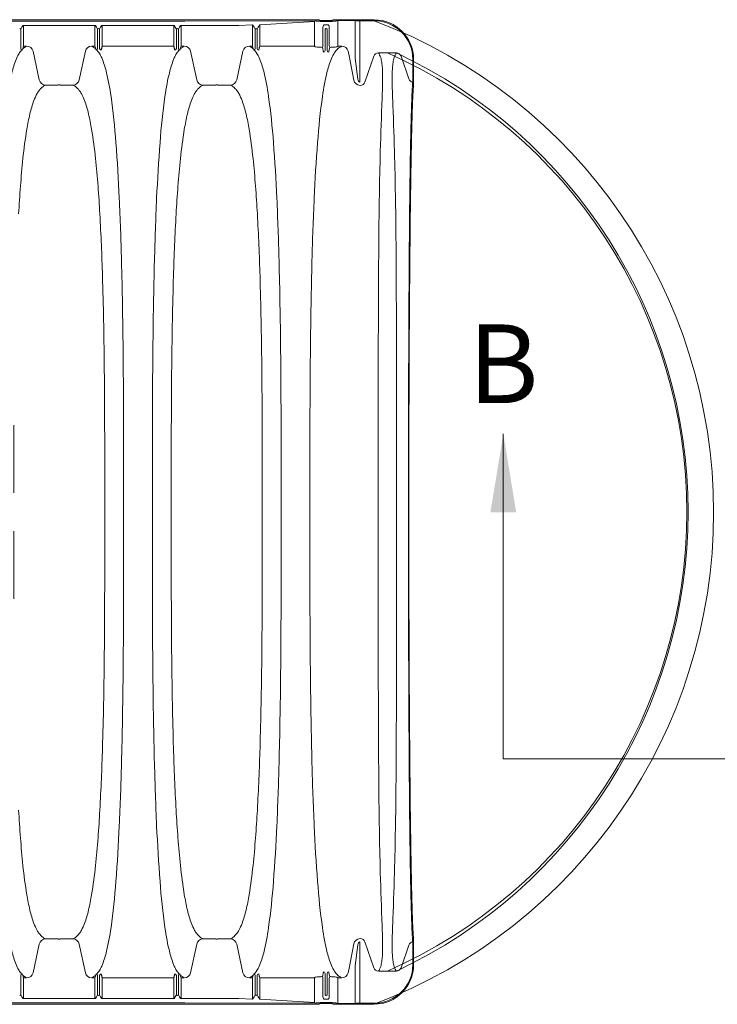
# Model space of a CAD drawing. Units: feet. Extents: x -54.2 to 34.2, y -1.5 to 27.6.
# Drawn here: x 17.7 to 18.3, y 19.2 to 20.2 of the extents above; entities that cross this region are included whole.
import ezdxf
from ezdxf.enums import TextEntityAlignment as Align

# ---------------------------------------------------------------- set-up
doc = ezdxf.new("R2010")
doc.units = ezdxf.units.FT
doc.header["$MEASUREMENT"] = 0
for name, color, linetype, lineweight in [('UGD - DETAIL 3', 7, 'Continuous', 9), ('UGD - DETAIL TEXT', 7, 'Continuous', 15), ('UGD - TITLEBLOCK', 7, 'Continuous', 9)]:
    doc.layers.add(name, color=color, linetype=linetype, lineweight=lineweight)
doc.styles.add('UGD_Standard', font='arial.ttf')
doc.dimstyles.new('UGD_Standard', dxfattribs={"dimtxt": 0.075, "dimasz": 0.075, "dimexe": 0.075, "dimexo": 0.075, "dimgap": 0.075, "dimtad": 0, "dimtih": 1, "dimtoh": 1, "dimlfac": -1, "dimzin": 0, "dimdsep": 46, "dimtxsty": 'UGD_Standard', "dimcen": 0.075, "dimclrd": 7, "dimclre": 7, "dimclrt": 7, "dimadec": 0, "dimazin": 0, "dimtfac": 1, "dimtofl": 0, "dimtmove": 0, "dimatfit": 1, "dimfxl": 1, "dimtfill": 1, "dimtolj": 1, "dimtzin": 0, "dimlwd": -1, "dimlwe": -1, "dimarcsym": 0})

# ---------------------------------------------------------------- blocks, each defined once
blk = doc.blocks.new('subblock_UNDERDRAIN')
at = {"layer": 'UGD - DETAIL 3'}
for p, q in [((3.4558, 45.7383), (9.7099, 45.7383)), ((8.8814, 45.7288), (6.5889, 45.7288)), ((9.7124, 45.7321), (8.8814, 45.7288)), ((9.7048, 45.7261), (9.3582, 45.7065)), ((9.7048, 45.5912), (9.7048, 45.7261)), ((9.8491, 45.7383), (9.9478, 45.7383)), ((9.8543, 45.7325), (9.9478, 45.7325)), ((9.8543, 45.7325), (9.8543, 45.5912)), ((9.9639, 45.4966), (9.9639, 45.7321)), ((9.9936, 45.7373), (10.0853, 45.7373)), ((9.9936, 45.3422), (9.9936, 45.7315)), ((9.9936, 45.7315), (10.0852, 45.7315)), ((7.84, 45.5558), (7.84, 45.6774)), ((7.8572, 45.5912), (7.8572, 45.7017)), ((8.3107, 45.7017), (7.8572, 45.7017)), ((8.3107, 45.7017), (8.3107, 45.5912)), ((8.3279, 45.5558), (8.3279, 45.6774)), ((8.3404, 45.5561), (8.3404, 45.6774)), ((8.3575, 45.5912), (8.3575, 45.7017)), ((8.8111, 45.7017), (8.3575, 45.7017)), ((8.8111, 45.7017), (8.8111, 45.5912)), ((8.8282, 45.5561), (8.8282, 45.6774)), ((8.8407, 45.5558), (8.8407, 45.6774)), ((8.8579, 45.5912), (8.8579, 45.7017)), ((9.2073, 45.7017), (8.8579, 45.7017)), ((9.3114, 45.7065), (9.2239, 45.7021)), ((9.3114, 45.7065), (9.3114, 45.5912)), ((9.3286, 45.5558), (9.3286, 45.6774)), ((9.3411, 45.5561), (9.3411, 45.6774)), ((9.3582, 45.5912), (9.3582, 45.7065)), ((7.918, 45.5378), (7.9566, 45.3558)), ((8.2499, 45.5378), (8.2113, 45.3558)), ((8.8113, 45.5704), (8.3573, 45.5704)), ((8.9187, 45.5378), (8.9573, 45.3558)), ((9.2506, 45.5378), (9.212, 45.3558)), ((9.358, 45.5704), (9.7053, 45.5704)), ((9.8783, 45.5704), (9.8538, 45.5704)), ((9.9194, 45.5378), (9.9278, 45.4983)), ((9.9554, 45.3544), (9.9278, 45.4983)), ((9.9815, 45.3587), (9.9639, 45.4966)), ((10.0257, 45.3423), (10.082, 45.506)), ((10.226, 45.527), (10.1115, 45.527)), ((10.2555, 45.506), (10.3049, 45.3624)), ((10.3302, 45.4861), (10.3302, 45.363)), ((10.3354, 45.3622), (10.3354, 45.4869)), ((7.9971, 45.3229), (8.0723, 45.3229)), ((8.1708, 45.3229), (8.0956, 45.3229)), ((8.9978, 45.3229), (9.073, 45.3229)), ((9.1715, 45.3229), (9.0963, 45.3229)), ((9.9955, 45.3213), (9.9962, 45.3213)), ((7.918, 39.6844), (7.9566, 39.8664)), ((7.9971, 39.8993), (8.0723, 39.8993)), ((8.1708, 39.8993), (8.0956, 39.8993)), ((8.2499, 39.6844), (8.2113, 39.8664)), ((8.9187, 39.6844), (8.9573, 39.8664)), ((8.9978, 39.8993), (9.073, 39.8993)), ((9.1715, 39.8993), (9.0963, 39.8993)), ((9.2506, 39.6844), (9.212, 39.8664)), ((9.9554, 39.8678), (9.9278, 39.7238)), ((9.9815, 39.8635), (9.9639, 39.7256)), ((9.9936, 39.88), (9.9936, 39.4906)), ((9.9955, 39.9009), (9.9962, 39.9009)), ((10.0257, 39.8798), (10.082, 39.7162)), ((10.2555, 39.7162), (10.3049, 39.8597)), ((10.3302, 39.736), (10.3302, 39.8592)), ((10.3354, 39.86), (10.3354, 39.7353)), ((9.9194, 39.6844), (9.9278, 39.7238)), ((9.9639, 39.7256), (9.9639, 39.4901)), ((7.84, 39.6664), (7.84, 39.5448)), ((8.3279, 39.6664), (8.3279, 39.5448)), ((8.3404, 39.6661), (8.3404, 39.5448)), ((8.8282, 39.6661), (8.8282, 39.5448)), ((8.8407, 39.6664), (8.8407, 39.5448)), ((9.3286, 39.6664), (9.3286, 39.5448)), ((9.3411, 39.6661), (9.3411, 39.5448)), ((10.226, 39.6952), (10.1115, 39.6952)), ((7.8572, 39.631), (7.8572, 39.5205)), ((8.3107, 39.5205), (8.3107, 39.631)), ((8.3573, 39.6518), (8.8113, 39.6518)), ((8.3575, 39.631), (8.3575, 39.5205)), ((8.8111, 39.5205), (8.8111, 39.631)), ((8.8579, 39.631), (8.8579, 39.5205)), ((9.3114, 39.5157), (9.3114, 39.631)), ((9.358, 39.6518), (9.7053, 39.6518)), ((9.3582, 39.631), (9.3582, 39.5157)), ((9.7048, 39.631), (9.7048, 39.496)), ((9.8783, 39.6518), (9.8538, 39.6518)), ((9.8543, 39.4896), (9.8543, 39.631)), ((3.4558, 39.4839), (9.7099, 39.4839)), ((8.8814, 39.4933), (6.5889, 39.4933)), ((8.3107, 39.5205), (7.8572, 39.5205)), ((8.8111, 39.5205), (8.3575, 39.5205)), ((9.2073, 39.5205), (8.8579, 39.5205)), ((9.7124, 39.4901), (8.8814, 39.4933)), ((9.3114, 39.5157), (9.2239, 39.5201)), ((9.7048, 39.496), (9.3582, 39.5157)), ((9.8491, 39.4839), (9.9478, 39.4839)), ((9.8543, 39.4896), (9.9478, 39.4896)), ((9.9936, 39.4906), (10.0852, 39.4906)), ((9.9936, 39.4849), (10.0853, 39.4849))]:
    blk.add_line(p, q, dxfattribs=at)
for points in [[(9.8491, 45.7383, 0.005767), (9.8392, 45.7382, 0.013314), (9.8286, 45.7377, 0.031266), (9.8256, 45.7373, 0.096852), (9.825, 45.7371), (9.8228, 45.7349, -0.054975), (9.8218, 45.7346, -0.023453), (9.8193, 45.7342, -0.015875), (9.8089, 45.7334, -0.011341), (9.7795, 45.7328, -0.011341), (9.7501, 45.7334, -0.015875), (9.7397, 45.7342, -0.023453), (9.7372, 45.7346, -0.098483), (9.7362, 45.735), (9.7341, 45.7371, 0.098764), (9.7334, 45.7373, 0.026054), (9.7304, 45.7377, 0.013314), (9.7198, 45.7382, 0.005767), (9.7099, 45.7383)], [(9.8543, 45.7325, 0.010988), (9.8491, 45.7324, 0.01577), (9.8457, 45.7322, 0.028101), (9.8444, 45.732, 0.020858), (9.8442, 45.7319, 0.128283), (9.8439, 45.7318), (9.842, 45.7299, -0.092916), (9.8407, 45.7294, -0.021522), (9.8382, 45.729, -0.012764), (9.832, 45.7284, -0.008629), (9.8181, 45.7277, -0.006391), (9.794, 45.7271, -0.002852), (9.7796, 45.7271, -0.002852), (9.7651, 45.7271, -0.006391), (9.7411, 45.7277, -0.008629), (9.7272, 45.7284, -0.012764), (9.721, 45.729, -0.021522), (9.7184, 45.7294, -0.07176), (9.717, 45.7299), (9.7152, 45.7318), (9.7124, 45.7321)], [(7.8438, 39.678, -0.028978), (7.829, 39.6983, -0.032663), (7.8142, 39.7265, -0.041067), (7.7855, 39.8119, -0.025906), (7.7549, 39.971, -0.016086), (7.7236, 40.2639, -0.008058), (7.7022, 40.6182, -0.004804), (7.6882, 41.0135, -0.003975), (7.6783, 41.5728, -0.001692), (7.6756, 41.9613, -0.000871), (7.6749, 42.3911), (7.6749, 42.6111), (7.6749, 42.831, -0.000871), (7.6756, 43.2609, -0.001692), (7.6783, 43.6493, -0.003975), (7.6882, 44.2086, -0.004804), (7.7022, 44.604, -0.008058), (7.7236, 44.9582, -0.016086), (7.7549, 45.2512, -0.025906), (7.7855, 45.4103, -0.041067), (7.8142, 45.4957, -0.032663), (7.829, 45.5238, -0.028978), (7.8438, 45.5441)], [(7.8572, 45.5912, -0.001642), (7.8571, 45.5808, -0.009985), (7.8569, 45.5704, 0.007221), (7.8543, 45.5616, 0.010322), (7.852, 45.5528, 0.013767), (7.8494, 45.5455, -0.02844), (7.8491, 45.5453, -0.083149), (7.8484, 45.5449, -0.041823), (7.8467, 45.5445, -0.008108), (7.8438, 45.5441)], [(7.8768, 45.5704, 0.026135), (7.8638, 45.5625, 0.031145), (7.852, 45.5528)], [(8.3158, 45.5528, 0.031145), (8.3041, 45.5625, 0.026135), (8.291, 45.5704)], [(8.3107, 45.5912, 0.001642), (8.3108, 45.5808, 0.009985), (8.311, 45.5704, -0.007221), (8.3136, 45.5616, -0.010322), (8.3158, 45.5528, -0.013767), (8.3185, 45.5455, 0.02844), (8.3188, 45.5453, 0.083149), (8.3194, 45.5449, 0.041823), (8.3212, 45.5445, 0.008108), (8.3241, 45.5441)], [(8.3241, 39.678, 0.028978), (8.3389, 39.6983, 0.032663), (8.3537, 39.7265, 0.041067), (8.3824, 39.8119, 0.025906), (8.413, 39.971, 0.016086), (8.4442, 40.2639, 0.008058), (8.4657, 40.6182, 0.004804), (8.4797, 41.0135, 0.003975), (8.4896, 41.5728, 0.001692), (8.4923, 41.9613, 0.000871), (8.493, 42.3911), (8.493, 42.6111), (8.493, 42.831, 0.000871), (8.4923, 43.2609, 0.001692), (8.4896, 43.6493, 0.003975), (8.4797, 44.2086, 0.004804), (8.4657, 44.604, 0.008058), (8.4442, 44.9582, 0.016086), (8.413, 45.2512, 0.025906), (8.3824, 45.4103, 0.041067), (8.3537, 45.4957, 0.032663), (8.3389, 45.5238, 0.028978), (8.3241, 45.5441)], [(8.3575, 45.5912, -0.001646), (8.3575, 45.5808, -0.009989), (8.3573, 45.5704, 0.012261), (8.3551, 45.5632, 0.007004), (8.3537, 45.5581, 0.003756), (8.3524, 45.5526, 0.001462), (8.3508, 45.5457)], [(8.8445, 39.678, -0.028978), (8.8297, 39.6983, -0.032663), (8.8149, 39.7265, -0.041067), (8.7862, 39.8119, -0.025906), (8.7556, 39.971, -0.016086), (8.7243, 40.2639, -0.008058), (8.7029, 40.6182, -0.004804), (8.6889, 41.0135, -0.003975), (8.679, 41.5728, -0.001692), (8.6763, 41.9613, -0.000871), (8.6756, 42.3911), (8.6756, 42.6111), (8.6756, 42.831, -0.000871), (8.6763, 43.2609, -0.001692), (8.679, 43.6493, -0.003975), (8.6889, 44.2086, -0.004804), (8.7029, 44.604, -0.008058), (8.7243, 44.9582, -0.016086), (8.7556, 45.2512, -0.025906), (8.7862, 45.4103, -0.041067), (8.8149, 45.4957, -0.032663), (8.8297, 45.5238, -0.028978), (8.8445, 45.5441)], [(8.8111, 45.5912, 0.001646), (8.8111, 45.5808, 0.009989), (8.8113, 45.5704, -0.012261), (8.8135, 45.5632, -0.007004), (8.8149, 45.5581, -0.003756), (8.8162, 45.5526, -0.001462), (8.8178, 45.5457)], [(8.8579, 45.5912, -0.001642), (8.8578, 45.5808, -0.009985), (8.8576, 45.5704, 0.007221), (8.855, 45.5616, 0.010322), (8.8527, 45.5528, 0.013767), (8.8501, 45.5455, -0.02844), (8.8498, 45.5453, -0.083149), (8.8492, 45.5449, -0.041823), (8.8474, 45.5445, -0.008108), (8.8445, 45.5441)], [(8.8776, 45.5704, 0.026135), (8.8645, 45.5625, 0.031145), (8.8527, 45.5528)], [(9.3166, 45.5528, 0.031145), (9.3048, 45.5625, 0.026135), (9.2917, 45.5704)], [(9.3114, 45.5912, 0.001642), (9.3115, 45.5808, 0.009985), (9.3117, 45.5704, -0.007221), (9.3143, 45.5616, -0.010322), (9.3166, 45.5528, -0.013767), (9.3192, 45.5455, 0.02844), (9.3195, 45.5453, 0.083149), (9.3201, 45.5449, 0.041823), (9.3219, 45.5445, 0.008108), (9.3248, 45.5441)], [(9.3248, 39.678, 0.028978), (9.3396, 39.6983, 0.032663), (9.3544, 39.7265, 0.041067), (9.3831, 39.8119, 0.025906), (9.4137, 39.971, 0.016086), (9.4449, 40.2639, 0.008058), (9.4664, 40.6182, 0.004804), (9.4804, 41.0135, 0.003975), (9.4903, 41.5728, 0.001692), (9.493, 41.9613, 0.000871), (9.4937, 42.3911), (9.4937, 42.6111), (9.4937, 42.831, 0.000871), (9.493, 43.2609, 0.001692), (9.4903, 43.6493, 0.003975), (9.4804, 44.2086, 0.004804), (9.4664, 44.604, 0.008058), (9.4449, 44.9582, 0.016086), (9.4137, 45.2512, 0.025906), (9.3831, 45.4103, 0.041067), (9.3544, 45.4957, 0.032663), (9.3396, 45.5238, 0.028978), (9.3248, 45.5441)], [(9.3582, 45.5912, -0.001646), (9.3582, 45.5808, -0.009989), (9.358, 45.5704, 0.012261), (9.3558, 45.5632, 0.007004), (9.3544, 45.5581, 0.003756), (9.3531, 45.5526, 0.001462), (9.3515, 45.5457)], [(9.8783, 39.6518, -0.003771), (9.8721, 39.6552, -0.020056), (9.8634, 39.6606, -0.032799), (9.8544, 39.6678, -0.02923), (9.8448, 39.6776, -0.04511), (9.83, 39.6981, -0.031225), (9.8156, 39.7265, -0.041322), (9.7869, 39.8119, -0.025803), (9.7563, 39.971, -0.016086), (9.7251, 40.2639, -0.008058), (9.7036, 40.6182, -0.004804), (9.6896, 41.0135, -0.003975), (9.6797, 41.5728, -0.001692), (9.677, 41.9613, -0.000871), (9.6763, 42.3911), (9.6763, 42.6111), (9.6763, 42.831, -0.000871), (9.677, 43.2609, -0.001692), (9.6797, 43.6493, -0.003975), (9.6896, 44.2086, -0.004804), (9.7036, 44.604, -0.008058), (9.7251, 44.9582, -0.016086), (9.7563, 45.2512, -0.025803), (9.7869, 45.4103, -0.041322), (9.8156, 45.4957, -0.031225), (9.83, 45.5241, -0.04511), (9.8448, 45.5446, -0.02923), (9.8544, 45.5543, -0.032799), (9.8634, 45.5615, -0.020056), (9.8721, 45.5669, -0.003771), (9.8783, 45.5704)], [(9.756, 45.5625, -0.002657), (9.7451, 45.563, -0.008884), (9.7299, 45.564, -0.018995), (9.7151, 45.5657, -0.022473), (9.71, 45.5667, -0.097282), (9.707, 45.568, -0.163497), (9.7053, 45.5704)], [(9.803, 45.5625, 0.002657), (9.814, 45.563, 0.008884), (9.8291, 45.564, 0.018995), (9.844, 45.5657, 0.022473), (9.8491, 45.5667, 0.097282), (9.8521, 45.568, 0.163497), (9.8538, 45.5704)], [(10.1115, 45.527, -0.031253), (10.1195, 45.514, -0.043168), (10.1262, 45.4972, -0.019108), (10.1299, 45.4836, -0.017396), (10.133, 45.4672, -0.012434), (10.1352, 45.4504, -0.00919), (10.1367, 45.4331, -0.008043), (10.1378, 45.4115, -0.007251), (10.1385, 45.3819, -0.005632), (10.1383, 45.3429, -0.002174), (10.1378, 45.3171, -0.003434), (10.1338, 45.1949, 0.00349), (10.1227, 44.8623, 0.00426), (10.1139, 44.316, 0.001947), (10.1107, 43.2396), (10.1107, 42.6111), (10.1107, 41.9826, 0.001947), (10.1139, 40.9062, 0.00426), (10.1227, 40.3599, 0.00349), (10.1338, 40.0273, -0.003434), (10.1378, 39.9051, -0.002174), (10.1383, 39.8793, -0.005632), (10.1385, 39.8402, -0.007251), (10.1378, 39.8106, -0.008043), (10.1367, 39.7891, -0.00919), (10.1352, 39.7717, -0.012434), (10.133, 39.755, -0.017396), (10.1299, 39.7385, -0.019108), (10.1262, 39.725, -0.043168), (10.1195, 39.7081, -0.031253), (10.1115, 39.6952)], [(10.226, 45.527, 0.031253), (10.218, 45.514, 0.043168), (10.2113, 45.4972, 0.019108), (10.2076, 45.4836, 0.017396), (10.2045, 45.4672, 0.012434), (10.2023, 45.4504, 0.00919), (10.2008, 45.4331, 0.008043), (10.1997, 45.4115, 0.007251), (10.199, 45.3819, 0.005632), (10.1992, 45.3429, 0.002174), (10.1997, 45.3171, 0.003434), (10.2037, 45.1949, -0.00349), (10.2148, 44.8623, -0.00426), (10.2235, 44.316, -0.001947), (10.2268, 43.2396), (10.2268, 42.6111), (10.2268, 41.9826, -0.001947), (10.2235, 40.9062, -0.00426), (10.2148, 40.3599, -0.00349), (10.2037, 40.0273, 0.003434), (10.1997, 39.9051, 0.002174), (10.1992, 39.8793, 0.005632), (10.199, 39.8402, 0.007251), (10.1997, 39.8106, 0.008043), (10.2008, 39.7891, 0.00919), (10.2023, 39.7717, 0.012434), (10.2045, 39.755, 0.017396), (10.2076, 39.7385, 0.019108), (10.2113, 39.725, 0.043168), (10.218, 39.7081, 0.031253), (10.226, 39.6952)], [(10.3302, 45.363, -0.00378), (10.3306, 45.3562, -0.008497), (10.3307, 45.3497), (10.3307, 45.3449, -0.010429), (10.3306, 45.3416), (10.33, 45.3379), (10.3293, 45.3342, 0.006823), (10.3271, 45.3031, 0.004118), (10.3245, 45.2507, 0.0018), (10.3227, 45.2049, 0.000949), (10.3215, 45.1691, 0.000758), (10.3204, 45.1314, 0.000334), (10.3199, 45.1132, 0.00031), (10.3193, 45.0925, 0.000203), (10.3189, 45.0776, 0.000396), (10.3181, 45.045, 0.000429), (10.3172, 45.0033, 0.000346), (10.3164, 44.9639, 0.000362), (10.3154, 44.9162, 0.002868), (10.3092, 44.4651, 0.000826), (10.3051, 43.8347, 0.000834), (10.3025, 43.0332), (10.3021, 42.6111), (10.3025, 42.1889, 0.000834), (10.3051, 41.3875, 0.000826), (10.3092, 40.757, 0.002868), (10.3154, 40.306, 0.000362), (10.3164, 40.2583, 0.000346), (10.3172, 40.2189, 0.000429), (10.3181, 40.1772, 0.000396), (10.3189, 40.1446, 0.000203), (10.3193, 40.1296, 0.00031), (10.3199, 40.109, 0.000334), (10.3204, 40.0907, 0.000758), (10.3215, 40.053, 0.000949), (10.3227, 40.0172, 0.0018), (10.3245, 39.9714, 0.004118), (10.3271, 39.9191, 0.006823), (10.3293, 39.8879), (10.33, 39.8842), (10.3306, 39.8805, -0.010429), (10.3307, 39.8772), (10.3307, 39.8725, -0.008497), (10.3306, 39.866, -0.00378), (10.3302, 39.8592)], [(10.3354, 45.3622, -0.001294), (10.3353, 45.3413, -0.00118), (10.3352, 45.3318, -0.002327), (10.3352, 45.3254, -0.010927), (10.335, 45.3223, 0.009307), (10.3325, 45.29, 0.003411), (10.3307, 45.2579, 0.002488), (10.3287, 45.2121, 0.001203), (10.3274, 45.1763, 0.001078), (10.326, 45.1307, 0.000201), (10.3256, 45.1203, 0.000362), (10.3251, 45.0997, 0.000251), (10.3246, 45.0837, 0.000435), (10.3238, 45.0521, 0.00048), (10.3228, 45.0104, 0.000383), (10.3219, 44.971, 0.000394), (10.3209, 44.9234, 0.001995), (10.3141, 44.4726, 0.001354), (10.3086, 43.8419, 0.001067), (10.3054, 43.0782), (10.3049, 42.6111), (10.3054, 42.144, 0.001067), (10.3086, 41.3803, 0.001354), (10.3141, 40.7496, 0.001995), (10.3209, 40.2987, 0.000394), (10.3219, 40.2511, 0.000383), (10.3228, 40.2118, 0.00048), (10.3238, 40.17, 0.000435), (10.3246, 40.1385, 0.000251), (10.3251, 40.1225, 0.000362), (10.3256, 40.1018, 0.000201), (10.326, 40.0914, 0.001078), (10.3274, 40.0459, 0.001203), (10.3287, 40.0101, 0.002488), (10.3307, 39.9643, 0.003411), (10.3325, 39.9322, 0.009307), (10.335, 39.8999, -0.010927), (10.3352, 39.8968, -0.002327), (10.3352, 39.8904, -0.00118), (10.3353, 39.8808, -0.001294), (10.3354, 39.86)], [(7.9971, 39.8993, -0.02721), (7.981, 39.909, -0.073534), (7.9568, 39.9329, -0.036378), (7.9433, 39.9537, -0.040722), (7.9231, 39.9977, -0.032548), (7.8977, 40.0819, -0.016935), (7.878, 40.1803, -0.015015), (7.8533, 40.365, -0.011954), (7.8259, 40.7179, -0.006355)], [(7.7954, 42.0603, -0.000772), (7.7949, 42.4901)], [(7.7949, 42.732, -0.000772), (7.7954, 43.1619, -0.001926)], [(7.8259, 44.5042, -0.011954), (7.8533, 44.8572, -0.015015), (7.878, 45.0419, -0.016935), (7.8977, 45.1402, -0.032548), (7.9231, 45.2245, -0.040722), (7.9433, 45.2685, -0.036378), (7.9568, 45.2893, -0.073534), (7.981, 45.3132, -0.02721), (7.9971, 45.3229)], [(8.1708, 39.8993, 0.02721), (8.1869, 39.909, 0.073534), (8.2111, 39.9329, 0.036378), (8.2246, 39.9537, 0.040722), (8.2448, 39.9977, 0.032548), (8.2702, 40.0819, 0.016935), (8.2899, 40.1803, 0.015015), (8.3145, 40.365, 0.011954), (8.342, 40.7179, 0.006355), (8.3588, 41.1129, 0.00511), (8.3699, 41.6719, 0.001926), (8.3725, 42.0603, 0.000772), (8.373, 42.4901), (8.373, 42.6111), (8.373, 42.732, 0.000772), (8.3725, 43.1619, 0.001926), (8.3699, 43.5502, 0.00511), (8.3588, 44.1093, 0.006355), (8.342, 44.5042, 0.011954), (8.3145, 44.8572, 0.015015), (8.2899, 45.0419, 0.016935), (8.2702, 45.1402, 0.032548), (8.2448, 45.2245, 0.040722), (8.2246, 45.2685, 0.036378), (8.2111, 45.2893, 0.073534), (8.1869, 45.3132, 0.02721), (8.1708, 45.3229)], [(8.9978, 39.8993, -0.02721), (8.9817, 39.909, -0.073534), (8.9575, 39.9329, -0.036378), (8.944, 39.9537, -0.040722), (8.9238, 39.9977, -0.032548), (8.8984, 40.0819, -0.016935), (8.8787, 40.1803, -0.015015), (8.8541, 40.365, -0.011954), (8.8266, 40.7179, -0.006355), (8.8098, 41.1129, -0.00511), (8.7987, 41.6719, -0.001926), (8.7961, 42.0603, -0.000772), (8.7956, 42.4901), (8.7956, 42.6111), (8.7956, 42.732, -0.000772), (8.7961, 43.1619, -0.001926), (8.7987, 43.5502, -0.00511), (8.8098, 44.1093, -0.006355), (8.8266, 44.5042, -0.011954), (8.8541, 44.8572, -0.015015), (8.8787, 45.0419, -0.016935), (8.8984, 45.1402, -0.032548), (8.9238, 45.2245, -0.040722), (8.944, 45.2685, -0.036378), (8.9575, 45.2893, -0.073534), (8.9817, 45.3132, -0.02721), (8.9978, 45.3229)], [(9.1715, 39.8993, 0.02721), (9.1876, 39.909, 0.073534), (9.2118, 39.9329, 0.036378), (9.2253, 39.9537, 0.040722), (9.2455, 39.9977, 0.032548), (9.2709, 40.0819, 0.016935), (9.2906, 40.1803, 0.015015), (9.3152, 40.365, 0.011954), (9.3427, 40.7179, 0.006355), (9.3595, 41.1129, 0.00511), (9.3706, 41.6719, 0.001926), (9.3732, 42.0603, 0.000772), (9.3737, 42.4901), (9.3737, 42.6111), (9.3737, 42.732, 0.000772), (9.3732, 43.1619, 0.001926), (9.3706, 43.5502, 0.00511), (9.3595, 44.1093, 0.006355), (9.3427, 44.5042, 0.011954), (9.3152, 44.8572, 0.015015), (9.2906, 45.0419, 0.016935), (9.2709, 45.1402, 0.032548), (9.2455, 45.2245, 0.040722), (9.2253, 45.2685, 0.036378), (9.2118, 45.2893, 0.073534), (9.1876, 45.3132, 0.02721), (9.1715, 45.3229)], [(7.8572, 39.631, 0.001642), (7.8571, 39.6414, 0.009985), (7.8569, 39.6518, -0.007221), (7.8543, 39.6605, -0.010322), (7.852, 39.6694, -0.013767), (7.8494, 39.6766, 0.02844), (7.8491, 39.6769, 0.083149), (7.8484, 39.6773, 0.041823), (7.8467, 39.6777, 0.008108), (7.8438, 39.678)], [(7.8768, 39.6518, -0.026135), (7.8638, 39.6596, -0.031145), (7.852, 39.6694)], [(8.3158, 39.6694, -0.031145), (8.3041, 39.6596, -0.026135), (8.291, 39.6518)], [(8.3107, 39.631, -0.001642), (8.3108, 39.6414, -0.009985), (8.311, 39.6518, 0.007221), (8.3136, 39.6605, 0.010322), (8.3158, 39.6694, 0.013767), (8.3185, 39.6766, -0.02844), (8.3188, 39.6769, -0.083149), (8.3194, 39.6773, -0.041823), (8.3212, 39.6777, -0.008108), (8.3241, 39.678)], [(8.3575, 39.631, 0.001646), (8.3575, 39.6414, 0.009989), (8.3573, 39.6518, -0.012261), (8.3551, 39.6589, -0.007004), (8.3537, 39.664, -0.003756), (8.3524, 39.6695, -0.001462), (8.3508, 39.6764)], [(8.8111, 39.631, -0.001646), (8.8111, 39.6414, -0.009989), (8.8113, 39.6518, 0.012261), (8.8135, 39.6589, 0.007004), (8.8149, 39.664, 0.003756), (8.8162, 39.6695, 0.001462), (8.8178, 39.6764)], [(8.8579, 39.631, 0.001642), (8.8578, 39.6414, 0.009985), (8.8576, 39.6518, -0.007221), (8.855, 39.6605, -0.010322), (8.8527, 39.6694, -0.013767), (8.8501, 39.6766, 0.02844), (8.8498, 39.6769, 0.083149), (8.8492, 39.6773, 0.041823), (8.8474, 39.6777, 0.008108), (8.8445, 39.678)], [(8.8776, 39.6518, -0.026135), (8.8645, 39.6596, -0.031145), (8.8527, 39.6694)], [(9.3166, 39.6694, -0.031145), (9.3048, 39.6596, -0.026135), (9.2917, 39.6518)], [(9.3114, 39.631, -0.001642), (9.3115, 39.6414, -0.009985), (9.3117, 39.6518, 0.007221), (9.3143, 39.6605, 0.010322), (9.3166, 39.6694, 0.013767), (9.3192, 39.6766, -0.02844), (9.3195, 39.6769, -0.083149), (9.3201, 39.6773, -0.041823), (9.3219, 39.6777, -0.008108), (9.3248, 39.678)], [(9.3582, 39.631, 0.001646), (9.3582, 39.6414, 0.009989), (9.358, 39.6518, -0.012261), (9.3558, 39.6589, -0.007004), (9.3544, 39.664, -0.003756), (9.3531, 39.6695, -0.001462), (9.3515, 39.6764)], [(9.756, 39.6597, 0.002657), (9.7451, 39.6592, 0.008884), (9.7299, 39.6582, 0.018995), (9.7151, 39.6565, 0.022473), (9.71, 39.6554, 0.097282), (9.707, 39.6542, 0.163497), (9.7053, 39.6518)], [(9.803, 39.6597, -0.002657), (9.814, 39.6592, -0.008884), (9.8291, 39.6582, -0.018995), (9.844, 39.6565, -0.022473), (9.8491, 39.6554, -0.097282), (9.8521, 39.6542, -0.163497), (9.8538, 39.6518)], [(9.8491, 39.4839, -0.005767), (9.8392, 39.484, -0.013314), (9.8286, 39.4845, -0.031266), (9.8256, 39.4849, -0.096852), (9.825, 39.4851), (9.8228, 39.4872, 0.054975), (9.8218, 39.4876, 0.023453), (9.8193, 39.488, 0.015875), (9.8089, 39.4888, 0.011341), (9.7795, 39.4894, 0.011341), (9.7501, 39.4888, 0.015875), (9.7397, 39.488, 0.023453), (9.7372, 39.4876, 0.098483), (9.7362, 39.4872), (9.7341, 39.4851, -0.098764), (9.7334, 39.4848, -0.026054), (9.7304, 39.4845, -0.013314), (9.7198, 39.484, -0.005767), (9.7099, 39.4839)], [(9.8543, 39.4896, -0.010988), (9.8491, 39.4897, -0.01577), (9.8457, 39.49, -0.028101), (9.8444, 39.4902, -0.020858), (9.8442, 39.4903, -0.128283), (9.8439, 39.4904), (9.842, 39.4923, 0.092916), (9.8407, 39.4927, 0.021522), (9.8382, 39.4932, 0.012764), (9.832, 39.4937, 0.008629), (9.8181, 39.4945, 0.006391), (9.794, 39.495, 0.002852), (9.7796, 39.4951, 0.002852), (9.7651, 39.495, 0.006391), (9.7411, 39.4945, 0.008629), (9.7272, 39.4937, 0.012764), (9.721, 39.4932, 0.021522), (9.7184, 39.4927, 0.07176), (9.717, 39.4923), (9.7152, 39.4904), (9.7124, 39.4901)]]:
    blk.add_lwpolyline(points, format="xyb", dxfattribs=at)
for points in [[(7.8327, 45.6826), (7.8348, 45.6826)], [(7.8572, 45.7017), (7.854, 45.7017), (7.8467, 45.6908), (7.84, 45.6774)], [(8.3107, 45.7017), (8.3139, 45.7017), (8.3211, 45.6909), (8.3279, 45.6774)], [(8.3331, 45.6826), (8.3352, 45.6826)], [(8.3575, 45.7017), (8.3543, 45.7017), (8.3471, 45.6908), (8.3404, 45.6774)], [(8.8111, 45.7017), (8.8143, 45.7017), (8.8215, 45.6909), (8.8282, 45.6774)], [(8.8334, 45.6826), (8.8355, 45.6826)], [(8.8579, 45.7017), (8.8547, 45.7017), (8.8474, 45.6908), (8.8407, 45.6774)], [(9.3114, 45.7065), (9.3218, 45.6909), (9.3286, 45.6774)], [(9.3338, 45.6826), (9.3359, 45.6826)], [(9.3411, 45.6774), (9.3478, 45.6908), (9.3582, 45.7065)], [(7.8768, 45.5704), (7.8569, 45.5704)], [(8.291, 45.5704), (8.311, 45.5704)], [(8.8776, 45.5704), (8.8576, 45.5704)], [(9.2917, 45.5704), (9.3117, 45.5704)], [(7.8768, 39.6518), (7.8569, 39.6518)], [(8.291, 39.6518), (8.311, 39.6518)], [(8.8776, 39.6518), (8.8576, 39.6518)], [(9.2917, 39.6518), (9.3117, 39.6518)], [(7.8327, 39.5396), (7.8348, 39.5396)], [(7.8572, 39.5205), (7.854, 39.5205), (7.8467, 39.5313), (7.84, 39.5448)], [(8.3107, 39.5205), (8.3139, 39.5205), (8.3211, 39.5313), (8.3279, 39.5448)], [(8.3331, 39.5396), (8.3352, 39.5396)], [(8.3575, 39.5205), (8.3543, 39.5205), (8.3471, 39.5313), (8.3404, 39.5448)], [(8.8111, 39.5205), (8.8143, 39.5205), (8.8215, 39.5313), (8.8282, 39.5448)], [(8.8334, 39.5396), (8.8355, 39.5396)], [(8.8579, 39.5205), (8.8547, 39.5205), (8.8474, 39.5313), (8.8407, 39.5448)], [(9.3114, 39.5157), (9.3218, 39.5313), (9.3286, 39.5448)], [(9.3338, 39.5396), (9.3359, 39.5396)], [(9.3411, 39.5448), (9.3478, 39.5313), (9.3582, 39.5157)]]:
    blk.add_lwpolyline(points, dxfattribs=at)
for points in [[(9.7862, 45.7065, -0.411792), (9.7997, 45.6911), (9.7997, 45.5729, 0.144842), (9.803, 45.5625, 0.013587), (9.7998, 45.5495, 0.004897), (9.7975, 45.5387, 0.000716), (9.7962, 45.532, -0.411711), (9.7858, 45.5423), (9.7858, 45.6774, 0.413278), (9.7806, 45.6826), (9.7785, 45.6826, 0.413296), (9.7733, 45.6774), (9.7733, 45.5423, -0.41169), (9.7629, 45.532, 0.00069), (9.7615, 45.5387, 0.004897), (9.7593, 45.5495, 0.013602), (9.756, 45.5625, 0.144842), (9.7594, 45.5729), (9.7594, 45.6911, -0.411792), (9.7729, 45.7065)], [(9.7862, 39.5157, 0.411792), (9.7997, 39.5311), (9.7997, 39.6493, -0.144842), (9.803, 39.6597, -0.013587), (9.7998, 39.6726, -0.004897), (9.7975, 39.6834, -0.000716), (9.7962, 39.6902, 0.411711), (9.7858, 39.6798), (9.7858, 39.5448, -0.413278), (9.7806, 39.5396), (9.7785, 39.5396, -0.413296), (9.7733, 39.5448), (9.7733, 39.6798, 0.41169), (9.7629, 39.6902, -0.00069), (9.7615, 39.6834, -0.004897), (9.7593, 39.6726, -0.013602), (9.756, 39.6597, -0.144842), (9.7594, 39.6493), (9.7594, 39.5311, 0.411792), (9.7729, 39.5157)]]:
    blk.add_lwpolyline(points, format="xyb", close=True, dxfattribs=at)
for centre, radius, start, end in [((8.9008, 42.6082), 3.3404, 290.76838, 69.23393), ((7.8348, 45.6774), 0.00522, 0.11732, 89.94208), ((8.3331, 45.6774), 0.00522, 90.05987, 179.88073), ((8.3352, 45.6774), 0.00522, 0.12093, 89.93846), ((8.8334, 45.6774), 0.00522, 90.06017, 179.8799), ((8.8355, 45.6774), 0.00522, 0.11935, 89.94005), ((9.3338, 45.6774), 0.00522, 90.06044, 179.8799), ((9.3359, 45.6774), 0.00522, 0.11972, 89.93967), ((7.8504, 45.5559), 0.0104, 180.43256, 264.35478), ((7.8776, 45.5291), 0.0413, 12.19106, 91.02766), ((8.2903, 45.5291), 0.0413, 88.97207, 167.80922), ((8.3175, 45.5559), 0.0104, 275.64443, 359.56882), ((8.3508, 45.5561), 0.0104, 180.41362, 269.9885), ((8.8178, 45.5561), 0.0104, 270.01177, 359.58612), ((8.8511, 45.5559), 0.0104, 180.43161, 264.35514), ((8.8783, 45.5291), 0.0413, 12.19106, 91.02766), ((9.291, 45.5291), 0.0413, 88.97207, 167.80922), ((9.3182, 45.5559), 0.0104, 275.64473, 359.56881), ((9.3515, 45.5561), 0.0104, 180.41415, 269.9881), ((9.7242, 45.581), 0.1301, 355.32934, 359.90872), ((9.073, 45.5914), 0.7813, 359.22308, 359.98573), ((9.879, 45.5291), 0.0413, 12.19106, 91.02765), ((10.1113, 45.4961), 0.0309, 89.66316, 161.29619), ((8.8843, 42.6111), 3.1863, 293.77265, 66.22735), ((10.2262, 45.4961), 0.0309, 18.70465, 90.33599), ((8.8586, 42.6111), 3.2207, 295.12706, 64.87294), ((7.9974, 45.3646), 0.0417, 192.21654, 269.6303), ((8.1705, 45.3646), 0.0417, 270.36931, 347.78381), ((8.9981, 45.3646), 0.0417, 192.21654, 269.6303), ((9.1712, 45.3646), 0.0417, 270.36931, 347.78381), ((9.9958, 45.3626), 0.0413, 191.41464, 269.46133), ((10.0075, 45.3618), 0.0262, 186.85602, 210.84083), ((9.9986, 45.3567), 0.0159, 211.50508, 229.81137), ((9.9951, 45.3525), 0.0104, 229.51477, 261.77928), ((10.3344, 45.3726), 0.0312, 199.04896, 263.0974), ((8.0839, 45.2926), 0.0314, 80.12023, 99.87977), ((9.0846, 45.2926), 0.0314, 80.12023, 99.87977), ((9.9961, 45.3526), 0.0313, 270.18779, 340.85602), ((7.9974, 39.8576), 0.0417, 90.3697, 167.78346), ((8.0839, 39.9296), 0.0314, 260.12023, 279.87977), ((8.1705, 39.8576), 0.0417, 12.21619, 89.63069), ((8.9981, 39.8576), 0.0417, 90.3697, 167.78346), ((9.0846, 39.9296), 0.0314, 260.12023, 279.87977), ((9.1712, 39.8576), 0.0417, 12.21619, 89.63069), ((9.9958, 39.8596), 0.0413, 90.53867, 168.58536), ((10.0075, 39.8604), 0.0262, 149.15917, 173.14398), ((9.9986, 39.8655), 0.0159, 130.18863, 148.49492), ((9.9951, 39.8697), 0.0104, 98.22072, 130.48523), ((9.9961, 39.8696), 0.0313, 19.14398, 89.81221), ((10.3344, 39.8496), 0.0312, 96.9026, 160.95104), ((10.1113, 39.7261), 0.0309, 198.70381, 270.33684), ((10.2262, 39.7261), 0.0309, 269.66401, 341.29535), ((7.8504, 39.6663), 0.0104, 95.64522, 179.56744), ((7.8776, 39.6931), 0.0413, 268.97234, 347.80894), ((8.2903, 39.6931), 0.0413, 192.19078, 271.02793), ((8.3175, 39.6663), 0.0104, 0.43118, 84.35557), ((8.3508, 39.666), 0.0104, 90.0115, 179.58638), ((8.8178, 39.666), 0.0104, 0.41388, 89.98823), ((8.8511, 39.6663), 0.0104, 95.64486, 179.56839), ((8.8783, 39.6931), 0.0413, 268.97234, 347.80894), ((9.291, 39.6931), 0.0413, 192.19078, 271.02793), ((9.3182, 39.6663), 0.0104, 0.43119, 84.35527), ((9.3515, 39.666), 0.0104, 90.0119, 179.58585), ((9.879, 39.6931), 0.0413, 268.97235, 347.80894), ((9.7242, 39.6412), 0.1301, 0.09128, 4.67066), ((9.073, 39.6308), 0.7813, 0.01427, 0.77692), ((7.8348, 39.5448), 0.00522, 270.05792, 359.88268), ((8.3331, 39.5448), 0.00522, 180.11927, 269.94013), ((8.3352, 39.5448), 0.00522, 270.06154, 359.87907), ((8.8334, 39.5448), 0.00522, 180.1201, 269.93983), ((8.8355, 39.5448), 0.00522, 270.05995, 359.88065), ((9.3338, 39.5448), 0.00522, 180.1201, 269.93956), ((9.3359, 39.5448), 0.00522, 270.06033, 359.88028)]:
    blk.add_arc(centre, radius, start, end, dxfattribs=at)
for centre, major_axis, ratio, start_param, end_param in [((9.9478, 45.7361), (-0.0417, 0), 0.052408, 3.91881, 4.712389), ((9.9478, 45.7311), (-0.0225, 0), 0.064054, 3.91881, 4.712389), ((9.9936, 45.7335), (-0.0417, 0), 0.046119, 0.777218, 1.570796), ((9.9936, 45.7385), (-0.0225, 0), 0.052408, 0.777218, 1.570796), ((10.0851, 45.486), (-0.0403, -0.2422), 0.998592, 1.736029, 3.306369), ((10.0852, 45.4868), (-0.0412, -0.2471), 0.998592, 1.736029, 3.306369), ((9.2072, 46.0396), (-0.0084, 0.3378), 0.994519, 3.116754, 3.166431)]:
    blk.add_ellipse(centre, major_axis=major_axis, ratio=ratio, start_param=start_param, end_param=end_param, dxfattribs=at)
at = {"layer": 'UGD - DETAIL 3', "extrusion": (1.77515e-30, 2.95595e-31, -1)}
blk.add_ellipse((10.0851, 39.7361), major_axis=(-0.0403, 0.2422), ratio=0.998592, start_param=1.736029, end_param=3.306369, dxfattribs=at)
at = {"layer": 'UGD - DETAIL 3', "extrusion": (-1.05432e-31, -4.17418e-31, -1)}
blk.add_ellipse((10.0852, 39.7354), major_axis=(-0.0412, 0.2471), ratio=0.998592, start_param=1.736029, end_param=3.306369, dxfattribs=at)
at = {"layer": 'UGD - DETAIL 3', "extrusion": (1.01534e-30, 1.71913e-31, -1)}
blk.add_ellipse((9.2072, 39.1826), major_axis=(-0.0084, -0.3378), ratio=0.994519, start_param=3.116754, end_param=3.166431, dxfattribs=at)
at = {"layer": 'UGD - DETAIL 3', "extrusion": (-2.10674e-31, 5.91646e-31, -1)}
for centre, ratio, start_param, end_param in [((9.9478, 39.4911), 0.064054, 3.91881, 4.712389), ((9.9936, 39.4837), 0.052408, 0.777218, 1.570796)]:
    blk.add_ellipse(centre, major_axis=(-0.0225, 0), ratio=ratio, start_param=start_param, end_param=end_param, dxfattribs=at)
at = {"layer": 'UGD - DETAIL 3', "extrusion": (-2.10674e-31, 1.97215e-31, -1)}
for centre, ratio, start_param, end_param in [((9.9478, 39.4861), 0.052408, 3.91881, 4.712389), ((9.9936, 39.4887), 0.046119, 0.777218, 1.570796)]:
    blk.add_ellipse(centre, major_axis=(-0.0417, 0), ratio=ratio, start_param=start_param, end_param=end_param, dxfattribs=at)
at = {"layer": 'UGD - DETAIL 3'}
for points in [[(9.7053, 45.5704), (9.7052, 45.5708), (9.7051, 45.5716), (9.7049, 45.5757), (9.7048, 45.5813), (9.7048, 45.5869), (9.7048, 45.5902), (9.7048, 45.5912)], [(9.7053, 39.6518), (9.7052, 39.6514), (9.7051, 39.6505), (9.7049, 39.6465), (9.7048, 39.6408), (9.7048, 39.6353), (9.7048, 39.632), (9.7048, 39.631)]]:
    blk.add_open_spline(points, degree=3, knots=[0, 0, 0, 0, 0.226206, 0.452477, 0.678656, 0.904595, 1, 1, 1, 1], dxfattribs=at)
for points in [[(8.0723, 45.3229), (8.0786, 45.3235)], [(8.0893, 45.3235), (8.0956, 45.3229)], [(9.073, 45.3229), (9.0793, 45.3235)], [(9.09, 45.3235), (9.0963, 45.3229)], [(8.0723, 39.8993), (8.0786, 39.8987)], [(8.0893, 39.8987), (8.0956, 39.8993)], [(9.073, 39.8993), (9.0793, 39.8987)], [(9.09, 39.8987), (9.0963, 39.8993)]]:
    blk.add_open_spline(points, degree=1, dxfattribs=at)
blk = doc.blocks.new('detail_UNDERDRAIN')
at = {"layer": 'UGD - DETAIL TEXT'}
blk.add_line((-4.77227, -3.90126), (-5.48922, -3.90126), dxfattribs=at)
at = {"xscale": 0.1500000000000004, "yscale": 0.1500000000000004, "zscale": 0.1500000000000004}
blk.add_blockref('subblock_UNDERDRAIN', (-7.125, -10.05781), dxfattribs=at)
at = {"layer": 'UGD - DETAIL TEXT', "insert": (-5.48922, -3.53462), "char_height": 0.075, "attachment_point": 5, "style": 'UGD_Standard'}
blk.add_mtext('B', dxfattribs=at)
at = {"layer": 'UGD - DETAIL TEXT'}
blk.add_leader([(-5.48922, -3.59159), (-5.48922, -3.90126)], dimstyle='UGD_Standard', dxfattribs=at)
blk = doc.blocks.new('2436_detail_underDRAIN')
blk.add_blockref('detail_UNDERDRAIN', (0, 0.125))
at = {"layer": 'UGD - TITLEBLOCK', "style": 'UGD_Standard'}
blk.add_attdef('NUM', text='', height=0.25, dxfattribs=at).set_placement((-7.375, -5.375), align=Align.MIDDLE_CENTER)

msp = doc.modelspace()

# ---------------------------------------------------------------- block references
msp.add_blockref('2436_detail_underDRAIN', (23.625, 23.25))

doc.saveas('drawing.dxf')
